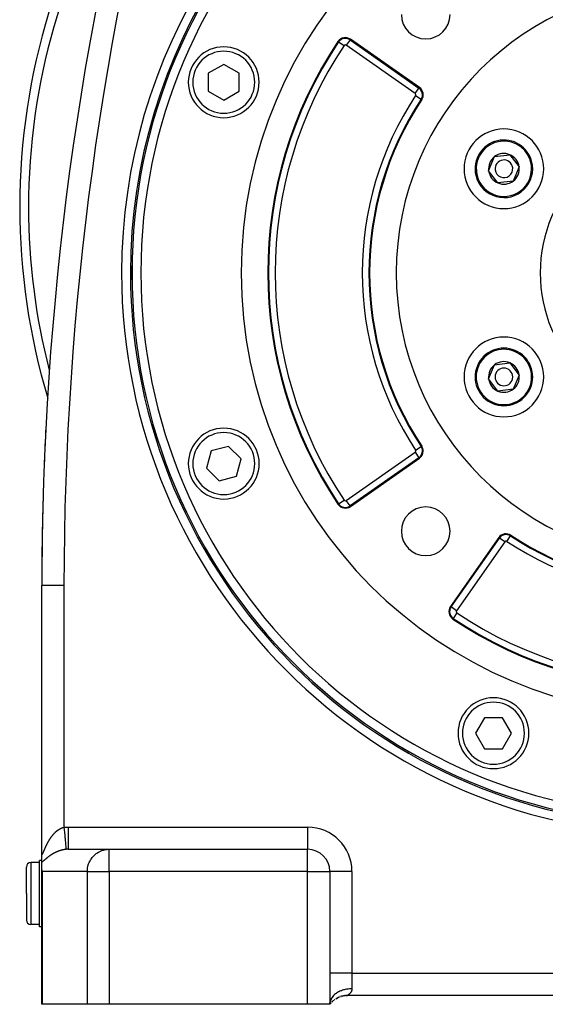
# Model space of a CAD drawing. Extents: x 24 to 1593, y -997 to 283.
# Drawn here: x 1293 to 1412, y -528 to -306 of the extents above; entities that cross this region are included whole.
import ezdxf

# ---------------------------------------------------------------- set-up
doc = ezdxf.new("R2010")
doc.units = 0
doc.linetypes.add('DASHED', pattern=[11.05, 8.7, -2.35])
doc.layers.get('0').update_dxf_attribs({"linetype": 'CONTINUOUS'})
doc.layers.add('NEVIDI', color=4, linetype='DASHED')

msp = doc.modelspace()

# ---------------------------------------------------------------- linework, layer by layer
at = {"color": 2}
for p, q in [((1383.223131, -321.435318), (1367.654605, -310.534119)), ((1339.058873, -316.205705), (1335.558873, -318.226431)), ((1342.558873, -318.226431), (1339.058873, -316.205705)), ((1335.558873, -318.226431), (1335.558873, -322.267883)), ((1342.558873, -322.267883), (1342.558873, -318.226431)), ((1335.558873, -322.267883), (1339.058873, -324.288609)), ((1339.058873, -324.288609), (1342.558873, -322.267883)), ((1398.858271, -340.220616), (1400.204596, -337.028843)), ((1400.204596, -337.028843), (1403.641914, -336.598908)), ((1403.641914, -336.598908), (1405.732908, -339.360746)), ((1405.732908, -339.360746), (1404.386583, -342.552518)), ((1400.949265, -342.982453), (1398.858271, -340.220616)), ((1404.386583, -342.552518), (1400.949265, -342.982453)), ((1398.858271, -387.220616), (1400.204596, -384.028843)), ((1400.204596, -384.028843), (1403.641914, -383.598908)), ((1403.641914, -383.598908), (1405.732908, -386.360746)), ((1393.273339, -386.79345), (1393.27395, -386.794744)), ((1405.732908, -386.360746), (1404.386583, -389.552518)), ((1400.949265, -389.982453), (1398.858271, -387.220616)), ((1404.386583, -389.552518), (1400.949265, -389.982453)), ((1298.907668, -398.185969), (1298.913511, -398.186267)), ((1336.204599, -403.501554), (1335.158594, -407.405296)), ((1340.108341, -402.455549), (1336.204599, -403.501554)), ((1342.966079, -405.313287), (1340.108341, -402.455549)), ((1341.920075, -409.21703), (1342.966079, -405.313287)), ((1367.654605, -416.047242), (1383.223131, -405.146043)), ((1335.158594, -407.405296), (1338.016332, -410.263034)), ((1338.016332, -410.263034), (1341.920075, -409.21703)), ((1401.143421, -423.066333), (1390.242222, -438.634859)), ((1297.998783, -494.202845), (1297.998783, -433.845643)), ((1298.001828, -433.845643), (1297.998783, -433.845643)), ((1297.998783, -494.202845), (1297.998783, -433.845643)), ((1397.934535, -463.747316), (1395.913809, -467.247316)), ((1401.975986, -463.747316), (1397.934535, -463.747316)), ((1403.996712, -467.247316), (1401.975986, -463.747316)), ((1395.913809, -467.247316), (1397.934535, -470.747316)), ((1401.975986, -470.747316), (1403.996712, -467.247316)), ((1397.934535, -470.747316), (1401.975986, -470.747316)), ((1303.955633, -493.440681), (1313.195633, -493.440681)), ((1313.195633, -493.440681), (1357.998783, -493.440681)), ((1313.195633, -493.440681), (1357.998783, -493.440681)), ((1297.998783, -494.229953), (1297.998783, -494.223695)), ((1297.998783, -496.364376), (1297.998783, -494.242813)), ((1294.498783, -503.440681), (1294.498783, -497.440681)), ((1294.498783, -503.440681), (1294.498783, -497.440681)), ((1297.498783, -496.440681), (1295.498783, -496.440681)), ((1297.998783, -495.940681), (1297.498783, -495.940681)), ((1297.498783, -503.440681), (1297.498783, -495.940681)), ((1297.998783, -497.574002), (1297.998783, -496.364376)), ((1297.998783, -528.440681), (1297.998783, -497.574002)), ((1297.998783, -528.440681), (1297.998783, -497.574002)), ((1298.015958, -497.984776), (1297.998783, -497.574002)), ((1298.035954, -498.179778), (1298.015958, -497.984776)), ((1298.426713, -495.940681), (1298.42554, -495.940681)), ((1298.07447, -498.440681), (1298.035954, -498.179778)), ((1362.998783, -498.440681), (1362.998783, -528.440681)), ((1362.998783, -498.440681), (1362.998783, -528.440681)), ((1294.498783, -503.440681), (1294.498783, -509.440681)), ((1294.498783, -503.440681), (1294.498783, -509.440681)), ((1297.498783, -510.940681), (1297.498783, -503.440681)), ((1297.498783, -510.440681), (1295.498783, -510.440681)), ((1297.998783, -510.940681), (1297.498783, -510.940681)), ((1364.843887, -526.931577), (1365.173078, -526.787274)), ((1365.208366, -526.440681), (1365.206057, -526.440681)), ((1365.206057, -526.440681), (1365.208366, -526.440681)), ((1365.425301, -526.696873), (1365.557522, -526.654834)), ((1365.788246, -526.591928), (1365.906486, -526.5623)), ((1366.152691, -526.515671), (1366.44115, -526.475424)), ((1366.593533, -526.458875), (1366.998783, -526.440681)), ((1366.648996, -526.440681), (1366.645227, -526.440681)), ((1366.645227, -526.440681), (1366.648996, -526.440681)), ((1366.946417, -526.440681), (1366.925326, -526.440681)), ((1366.925326, -526.440681), (1366.946417, -526.440681)), ((1518.998783, -526.440681), (1366.998783, -526.440681)), ((1518.998783, -526.440681), (1366.998783, -526.440681)), ((1298.07447, -528.440681), (1297.998783, -528.440681)), ((1308.271319, -528.440681), (1298.07447, -528.440681)), ((1313.195633, -528.440681), (1308.271319, -528.440681)), ((1357.998783, -528.440681), (1313.195633, -528.440681)), ((1362.998783, -528.440681), (1357.998783, -528.440681)), ((1362.998782, -528.440685), (1363.118517, -528.04424)), ((1362.998782, -528.440685), (1363.126855, -528.048403)), ((1362.998782, -528.440684), (1363.134736, -528.052957)), ((1362.998782, -528.440684), (1363.142162, -528.057845)), ((1362.998782, -528.440684), (1363.149137, -528.063019)), ((1362.998782, -528.440684), (1363.155668, -528.068428)), ((1362.998782, -528.440684), (1363.161762, -528.074023)), ((1362.998782, -528.440684), (1363.167426, -528.079756)), ((1362.998782, -528.440683), (1363.172672, -528.085588)), ((1362.998782, -528.440683), (1363.177515, -528.09148)), ((1362.998782, -528.440683), (1363.181969, -528.097395)), ((1362.998782, -528.440683), (1363.186046, -528.103295)), ((1362.998782, -528.440683), (1363.189763, -528.109144)), ((1362.998782, -528.440683), (1363.193136, -528.114912)), ((1362.998782, -528.440682), (1363.196182, -528.120565)), ((1362.998782, -528.440682), (1363.198913, -528.126063)), ((1362.998783, -528.440686), (1363.060515, -528.03115)), ((1362.998783, -528.440686), (1363.049828, -528.031504)), ((1362.998783, -528.440686), (1363.070972, -528.031616)), ((1362.998783, -528.440686), (1363.038954, -528.032736)), ((1362.998783, -528.440685), (1363.081156, -528.032845)), ((1362.998783, -528.440685), (1363.091027, -528.034778)), ((1362.998783, -528.440685), (1363.100561, -528.03736)), ((1362.998783, -528.440685), (1363.109734, -528.040534)), ((1362.998783, -528.440682), (1363.201342, -528.131361)), ((1362.998783, -528.440682), (1363.203488, -528.136427)), ((1362.998783, -528.440682), (1363.205374, -528.141242)), ((1362.998783, -528.440682), (1363.207021, -528.145784)), ((1362.998783, -528.440682), (1363.208449, -528.150034)), ((1362.998783, -528.440682), (1363.209679, -528.153972)), ((1362.998783, -528.440682), (1363.210731, -528.157579)), ((1362.998783, -528.440681), (1363.21162, -528.160841)), ((1362.998783, -528.440681), (1363.21236, -528.163742)), ((1362.998783, -528.440681), (1363.212967, -528.166269)), ((1362.998783, -528.440681), (1363.213454, -528.168407)), ((1362.998783, -528.440681), (1363.213833, -528.170142)), ((1362.998783, -528.440681), (1363.214111, -528.171465)), ((1362.998783, -528.440681), (1363.214295, -528.172362)), ((1362.998783, -528.440681), (1363.214388, -528.172824)), ((1363.17384, -528.222729), (1363.24775, -528.136244)), ((1363.433923, -527.937937), (1363.604103, -527.774658)), ((1363.751572, -527.63996), (1363.902044, -527.519657)), ((1364.065324, -527.392631), (1364.086872, -527.377504)), ((1364.403251, -527.167575), (1364.762652, -526.968571))]:
    msp.add_line(p, q, dxfattribs=at)
for centre, radius, start, end in [((1442.998783, -363.290681), 124.649573, 0, 180), ((1997.998783, -433.845643), 700, 164.641047, 180), ((1442.998783, -363.290681), 125, 113.248724, 180), ((1442.998783, -348.440681), 150, 145.86286, 180), ((1442.998783, -363.290681), 100, 0, 180), ((1442.998783, -363.290681), 65, 0, 180), ((1384.662474, -304.954371), 5.5, 180, 360), ((1442.998783, -363.290681), 94, 146.245659, 213.754341), ((1366.507452, -312.172423), 2, 55, 146.245659), ((1339.058873, -320.247157), 8, 0, 180), ((1339.058873, -320.247157), 8, 180, 360), ((1382.075978, -323.073622), 2, 326.569944, 55), ((1442.998783, -363.290681), 71, 146.569944, 213.430056), ((1402.295589, -339.790681), 9, 0, 180), ((1402.295589, -339.790681), 6.5, 7.129451, 187.129451), ((1402.295589, -339.790681), 3.464102, 127.129451, 187.129451), ((1402.295589, -339.790681), 3.464102, 67.129451, 127.129451), ((1402.295589, -339.790681), 2, 7.129451, 187.129451), ((1402.295589, -339.790681), 3.464102, 7.129451, 67.129451), ((1402.295589, -339.790681), 9, 180, 360), ((1402.295589, -339.790681), 6.5, 187.129451, 7.129451), ((1402.295589, -339.790681), 2, 187.129451, 7.129451), ((1402.295589, -339.790681), 3.464102, 307.129451, 7.129451), ((1402.295589, -339.790681), 3.464102, 187.129451, 247.129451), ((1402.295589, -339.790681), 3.464102, 247.129451, 307.129451), ((1442.998783, -348.440681), 150, 180, 196.714722), ((1442.998783, -363.290681), 125, 180, 360), ((1442.998783, -363.290681), 124.649573, 180, 360), ((1442.998783, -363.290681), 100, 180, 360), ((1442.998783, -363.290681), 65, 180, 360), ((1402.295589, -386.790681), 9, 0, 180), ((1402.295589, -386.790681), 6.5, 67.129451, 247.129451), ((1402.295589, -386.790681), 6.5, 247.129451, 67.129451), ((1402.295589, -386.790681), 3.464102, 127.129451, 187.129451), ((1402.295589, -386.790681), 3.464102, 67.129451, 127.129451), ((1402.295589, -386.790681), 3.464102, 7.129451, 67.129451), ((1402.295589, -386.790681), 9, 180, 360), ((1402.295589, -386.790681), 2, 67.129451, 247.129451), ((1402.295589, -386.790681), 2, 247.129451, 67.129451), ((1402.295589, -386.790681), 3.464102, 307.129451, 7.129451), ((1402.295589, -386.790681), 3.464102, 187.129451, 247.129451), ((1402.295589, -386.790681), 3.464102, 247.129451, 307.129451), ((1997.998783, -433.845643), 700, 177.079952, 177.75762), ((1339.0658, -406.350929), 8, 0, 180), ((1382.075978, -403.507739), 2, 305, 360), ((1382.075978, -403.507739), 2, 0, 33.430056), ((1339.0658, -406.350929), 8, 180, 360), ((1997.998783, -433.845643), 700, 178.295397, 179.939332), ((1366.507452, -414.408938), 2, 213.754341, 305), ((1384.662474, -421.62699), 5.5, 0, 180), ((1384.662474, -421.62699), 5.5, 180, 360), ((1402.781725, -424.213486), 2, 56.569944, 145), ((1402.781725, -424.213486), 1.841028, 56.569944, 145), ((1442.998783, -363.290681), 71, 236.569944, 303.430056), ((1349.307135, -442.132329), 7.5, 147.633676, 147.643775), ((1391.880526, -439.782012), 2, 145, 236.245659), ((1442.998783, -363.290681), 94, 236.245659, 303.754341), ((1399.946897, -467.227128), 8, 0, 180), ((1399.946897, -467.227128), 8, 180, 360), ((1357.998783, -498.440681), 5, 0, 90), ((1295.498783, -497.440681), 1, 90, 180), ((1295.498783, -509.440681), 1, 180, 270), ((1366.998783, -531.440681), 5, 110.843548, 117.910512), ((1366.998783, -531.440681), 5, 97.129431, 108.681507), ((1366.998783, -531.440681), 5, 90, 94.931658), ((1366.998783, -531.440681), 5, 137.988781, 140.549296), ((1366.998783, -531.440681), 5, 134.190425, 135.863957), ((1366.998783, -531.440681), 5, 131.416487, 134.043748), ((1366.998783, -531.440681), 5, 129.460236, 130.84791), ((1366.998783, -531.440681), 5, 125.615179, 126.616059), ((1366.998783, -531.440681), 5, 120.094349, 122.278589)]:
    msp.add_arc(centre, radius, start, end, dxfattribs=at)
at = {"layer": 'NEVIDI', "color": 7, "linetype": 'CONTINUOUS'}
for p, q in [((1364.97677, -311.149487), (1364.844597, -311.061157)), ((1364.97677, -311.149487), (1366.223152, -311.982429)), ((1367.563423, -310.664341), (1366.703582, -311.892321)), ((1367.563423, -310.664341), (1367.654605, -310.534119)), ((1367.563423, -310.664341), (1383.131949, -321.56554)), ((1382.272108, -322.79352), (1366.703582, -311.892321)), ((1382.272108, -322.79352), (1383.131949, -321.56554)), ((1383.131949, -321.56554), (1383.223131, -321.435318)), ((1382.361349, -323.262005), (1383.612425, -324.087879)), ((1383.612425, -324.087879), (1383.745096, -324.17546)), ((1366.703582, -414.689041), (1382.272108, -403.787842)), ((1382.272108, -403.787842), (1383.131949, -405.015821)), ((1382.361349, -403.319357), (1383.612425, -402.493482)), ((1383.612425, -402.493482), (1383.745096, -402.405902)), ((1383.131949, -405.015821), (1367.563423, -415.917021)), ((1383.131949, -405.015821), (1383.223131, -405.146043)), ((1364.97677, -415.431875), (1364.844597, -415.520205)), ((1364.97677, -415.431875), (1366.223152, -414.598933)), ((1367.563423, -415.917021), (1366.703582, -414.689041)), ((1367.563423, -415.917021), (1367.654605, -416.047242)), ((1390.372444, -438.726041), (1401.273643, -423.157516)), ((1402.501622, -424.017356), (1391.600423, -439.585882)), ((1401.273643, -423.157516), (1401.143421, -423.066333)), ((1402.501622, -424.017356), (1401.274414, -423.158055)), ((1402.970107, -423.928115), (1403.795463, -422.677825)), ((1403.795982, -422.677039), (1403.883562, -422.544368)), ((1302.998783, -433.845643), (1298.001828, -433.845643)), ((1302.998783, -433.845643), (1302.998783, -488.485182)), ((1390.372444, -438.726041), (1390.242222, -438.634859)), ((1391.600423, -439.585882), (1390.372444, -438.726041)), ((1391.690531, -440.066312), (1390.857589, -441.312694)), ((1390.857589, -441.312694), (1390.769259, -441.444867)), ((1301.571191, -489.143307), (1301.638089, -489.094747)), ((1301.638089, -489.094747), (1301.648049, -489.08767)), ((1301.648049, -489.08767), (1301.71527, -489.040938)), ((1301.71527, -489.040938), (1301.725286, -489.034128)), ((1301.725286, -489.034128), (1301.792929, -488.98918)), ((1301.792929, -488.98918), (1301.802999, -488.982643)), ((1301.802999, -488.982643), (1301.870986, -488.939554)), ((1301.870986, -488.939554), (1301.880973, -488.933377)), ((1301.880973, -488.933377), (1301.949424, -488.89209)), ((1301.949424, -488.89209), (1301.959608, -488.886104)), ((1301.959608, -488.886104), (1302.02831, -488.846776)), ((1302.02831, -488.846776), (1302.038476, -488.841113)), ((1302.038476, -488.841113), (1302.090902, -488.812542)), ((1302.090902, -488.812542), (1302.10762, -488.803656)), ((1302.10762, -488.803656), (1302.117887, -488.798252)), ((1302.117887, -488.798252), (1302.187385, -488.762745)), ((1302.187385, -488.762745), (1302.197737, -488.757616)), ((1302.197737, -488.757616), (1302.267541, -488.724108)), ((1302.267541, -488.724108), (1302.277944, -488.719275)), ((1302.277944, -488.719275), (1302.348109, -488.687764)), ((1302.348109, -488.687764), (1302.358585, -488.683221)), ((1302.358585, -488.683221), (1302.429204, -488.653695)), ((1302.429204, -488.653695), (1302.439722, -488.64946)), ((1302.439722, -488.64946), (1302.510766, -488.621964)), ((1302.510766, -488.621964), (1302.521351, -488.618032)), ((1302.521351, -488.618032), (1302.592788, -488.592611)), ((1302.592788, -488.592611), (1302.603441, -488.588987)), ((1302.603441, -488.588987), (1302.675262, -488.565683)), ((1302.675262, -488.565683), (1302.685947, -488.562384)), ((1302.685947, -488.562384), (1302.716914, -488.553071)), ((1302.716914, -488.553071), (1302.758208, -488.541221)), ((1302.758208, -488.541221), (1302.768919, -488.538254)), ((1302.768919, -488.538254), (1302.841573, -488.519288)), ((1302.841573, -488.519288), (1302.852389, -488.516638)), ((1302.852389, -488.516638), (1302.925552, -488.499887)), ((1302.925552, -488.499887), (1302.936305, -488.497599)), ((1302.936305, -488.497599), (1302.998783, -488.485182)), ((1302.998783, -488.485182), (1303.051287, -488.480423)), ((1302.998783, -488.485182), (1303.044153, -488.971815)), ((1303.044153, -488.971815), (1303.052175, -489.057861)), ((1303.051287, -488.480423), (1303.476683, -488.451812)), ((1303.052175, -489.057861), (1303.053481, -489.071871)), ((1303.053481, -489.071871), (1303.104728, -489.621607)), ((1303.476683, -488.451812), (1303.539827, -488.449069)), ((1303.539827, -488.449069), (1303.955633, -488.440681)), ((1303.955633, -488.440681), (1357.998783, -488.440681)), ((1303.955633, -488.440681), (1303.955633, -488.722531)), ((1303.955633, -488.722531), (1303.955633, -489.007628)), ((1303.955633, -489.007628), (1303.955633, -489.021863)), ((1303.955633, -489.021863), (1303.955633, -489.348614)), ((1357.998783, -488.440681), (1357.998783, -493.440681)), ((1299.687722, -491.328491), (1299.73437, -491.252453)), ((1299.73437, -491.252453), (1299.741333, -491.241215)), ((1299.741333, -491.241215), (1299.78862, -491.165656)), ((1299.78862, -491.165656), (1299.795693, -491.154468)), ((1299.795693, -491.154468), (1299.826235, -491.106492)), ((1299.826235, -491.106492), (1299.843675, -491.079339)), ((1299.843675, -491.079339), (1299.850863, -491.0682)), ((1299.850863, -491.0682), (1299.899565, -490.993501)), ((1299.899565, -490.993501), (1299.906833, -490.982471)), ((1299.906833, -490.982471), (1299.956266, -490.908231)), ((1299.956266, -490.908231), (1299.963655, -490.897252)), ((1299.963655, -490.897252), (1300.0138, -490.82354)), ((1300.0138, -490.82354), (1300.021309, -490.812621)), ((1300.021309, -490.812621), (1300.072184, -490.739456)), ((1300.072184, -490.739456), (1300.079809, -490.728611)), ((1300.079809, -490.728611), (1300.13147, -490.655957)), ((1300.13147, -490.655957), (1300.139215, -490.645187)), ((1300.139215, -490.645187), (1300.191643, -490.573117)), ((1300.191643, -490.573117), (1300.199503, -490.562438)), ((1300.199503, -490.562438), (1300.252725, -490.490964)), ((1300.252725, -490.490964), (1300.260703, -490.480376)), ((1300.260703, -490.480376), (1300.314741, -490.409515)), ((1300.314741, -490.409515), (1300.322806, -490.399067)), ((1300.322806, -490.399067), (1300.337781, -490.379752)), ((1300.337781, -490.379752), (1300.377559, -490.328992)), ((1300.377559, -490.328992), (1300.385764, -490.31862)), ((1300.385764, -490.31862), (1300.441273, -490.249319)), ((1300.441273, -490.249319), (1300.449583, -490.239075)), ((1300.449583, -490.239075), (1300.50576, -490.170699)), ((1300.50576, -490.170699), (1300.514167, -490.160597)), ((1300.514167, -490.160597), (1300.57104, -490.093148)), ((1300.57104, -490.093148), (1300.579532, -490.083209)), ((1300.579532, -490.083209), (1300.636949, -490.016904)), ((1300.636949, -490.016904), (1300.645498, -490.007166)), ((1300.645498, -490.007166), (1300.703515, -489.94197)), ((1300.703515, -489.94197), (1300.712172, -489.932376)), ((1300.712172, -489.932376), (1300.77077, -489.86834)), ((1300.77077, -489.86834), (1300.779517, -489.858916)), ((1300.779517, -489.858916), (1300.8388, -489.795955)), ((1300.8388, -489.795955), (1300.847543, -489.786805)), ((1300.847543, -489.786805), (1300.891747, -489.741057)), ((1300.891747, -489.741057), (1300.907424, -489.725041)), ((1300.907424, -489.725041), (1300.916385, -489.715935)), ((1300.916385, -489.715935), (1300.976898, -489.655367)), ((1300.976898, -489.655367), (1300.985951, -489.646444)), ((1300.985951, -489.646444), (1301.047146, -489.58706)), ((1301.047146, -489.58706), (1301.0563, -489.578316)), ((1301.0563, -489.578316), (1301.118194, -489.520142)), ((1301.118194, -489.520142), (1301.127415, -489.511616)), ((1301.127415, -489.511616), (1301.190021, -489.454684)), ((1301.190021, -489.454684), (1301.199236, -489.446445)), ((1301.199236, -489.446445), (1301.262522, -489.390826)), ((1301.262522, -489.390826), (1301.271982, -489.382656)), ((1301.271982, -489.382656), (1301.33596, -489.328387)), ((1301.33596, -489.328387), (1301.345383, -489.320538)), ((1301.345383, -489.320538), (1301.410185, -489.267551)), ((1301.410185, -489.267551), (1301.419864, -489.259785)), ((1301.419864, -489.259785), (1301.47919, -489.213018)), ((1301.47919, -489.213018), (1301.48536, -489.208236)), ((1301.48536, -489.208236), (1301.49515, -489.20068)), ((1301.49515, -489.20068), (1301.56145, -489.150527)), ((1301.56145, -489.150527), (1301.571191, -489.143307)), ((1303.104728, -489.621607), (1303.112569, -489.705722)), ((1303.112569, -489.705722), (1303.11384, -489.719353)), ((1303.11384, -489.719353), (1303.163432, -490.251349)), ((1303.163432, -490.251349), (1303.170953, -490.332033)), ((1303.170953, -490.332033), (1303.172182, -490.345217)), ((1303.172182, -490.345217), (1303.219285, -490.850504)), ((1303.219285, -490.850504), (1303.226342, -490.92621)), ((1303.226342, -490.92621), (1303.227492, -490.93855)), ((1303.227492, -490.93855), (1303.271251, -491.407941)), ((1303.955633, -489.348614), (1303.955633, -489.665227)), ((1303.955633, -489.665227), (1303.955633, -489.679116)), ((1303.955633, -489.679116), (1303.955633, -489.960256)), ((1303.955633, -489.960256), (1303.955633, -490.30078)), ((1303.955633, -490.30078), (1303.955633, -490.314069)), ((1303.955633, -490.314069), (1303.955633, -490.547728)), ((1303.955633, -490.547728), (1303.955633, -490.903268)), ((1303.955633, -490.903268), (1303.955633, -490.915727)), ((1303.955633, -490.915727), (1303.955633, -491.101687)), ((1303.955633, -491.101687), (1303.955633, -491.461571)), ((1298.553992, -493.614235), (1298.583741, -493.544471)), ((1298.583741, -493.544471), (1298.588277, -493.533854)), ((1298.588277, -493.533854), (1298.61865, -493.4629)), ((1298.61865, -493.4629), (1298.622401, -493.454158)), ((1298.622401, -493.454158), (1298.623286, -493.452096)), ((1298.623286, -493.452096), (1298.654256, -493.380125)), ((1298.654256, -493.380125), (1298.658997, -493.369142)), ((1298.658997, -493.369142), (1298.690656, -493.296042)), ((1298.690656, -493.296042), (1298.695487, -493.284929)), ((1298.695487, -493.284929), (1298.727808, -493.210868)), ((1298.727808, -493.210868), (1298.732779, -493.199527)), ((1298.732779, -493.199527), (1298.765766, -493.124606)), ((1298.765766, -493.124606), (1298.770786, -493.113259)), ((1298.770786, -493.113259), (1298.804436, -493.037592)), ((1298.804436, -493.037592), (1298.809573, -493.026104)), ((1298.809573, -493.026104), (1298.84393, -492.949703)), ((1298.84393, -492.949703), (1298.84917, -492.938121)), ((1298.84917, -492.938121), (1298.884198, -492.861171)), ((1298.884198, -492.861171), (1298.88954, -492.849509)), ((1298.88954, -492.849509), (1298.925271, -492.772012)), ((1298.925271, -492.772012), (1298.930705, -492.760303)), ((1298.930705, -492.760303), (1298.961622, -492.69408)), ((1298.961622, -492.69408), (1298.967128, -492.682356)), ((1298.967128, -492.682356), (1298.972593, -492.670743)), ((1298.972593, -492.670743), (1299.0097, -492.592441)), ((1299.0097, -492.592441), (1299.015257, -492.580799)), ((1299.015257, -492.580799), (1299.052992, -492.502329)), ((1299.052992, -492.502329), (1299.058653, -492.490646)), ((1299.058653, -492.490646), (1299.096998, -492.41211)), ((1299.096998, -492.41211), (1299.102746, -492.400429)), ((1299.102746, -492.400429), (1299.141712, -492.32185)), ((1299.141712, -492.32185), (1299.147543, -492.310182)), ((1299.147543, -492.310182), (1299.187115, -492.231633)), ((1299.187115, -492.231633), (1299.193062, -492.219921)), ((1299.193062, -492.219921), (1299.23325, -492.141427)), ((1299.23325, -492.141427), (1299.239277, -492.129749)), ((1299.239277, -492.129749), (1299.280112, -492.051295)), ((1299.280112, -492.051295), (1299.286219, -492.03966)), ((1299.286219, -492.03966), (1299.327694, -491.961307)), ((1299.327694, -491.961307), (1299.333893, -491.949696)), ((1299.333893, -491.949696), (1299.364975, -491.891868)), ((1299.364975, -491.891868), (1299.37592, -491.871658)), ((1299.37592, -491.871658), (1299.382232, -491.86004)), ((1299.382232, -491.86004), (1299.424894, -491.782201)), ((1299.424894, -491.782201), (1299.431287, -491.770641)), ((1299.431287, -491.770641), (1299.474589, -491.693035)), ((1299.474589, -491.693035), (1299.481076, -491.681514)), ((1299.481076, -491.681514), (1299.525058, -491.604116)), ((1299.525058, -491.604116), (1299.531596, -491.592717)), ((1299.531596, -491.592717), (1299.576254, -491.515581)), ((1299.576254, -491.515581), (1299.582841, -491.504309)), ((1299.582841, -491.504309), (1299.628178, -491.427473)), ((1299.628178, -491.427473), (1299.634941, -491.41612)), ((1299.634941, -491.41612), (1299.680839, -491.339821)), ((1299.680839, -491.339821), (1299.687722, -491.328491)), ((1302.945027, -493.533294), (1302.870623, -493.547178)), ((1302.956081, -493.53131), (1302.945027, -493.533294)), ((1303.030684, -493.518464), (1302.956081, -493.53131)), ((1303.041818, -493.516627), (1303.030684, -493.518464)), ((1303.11664, -493.504835), (1303.041818, -493.516627)), ((1303.127755, -493.503166), (1303.11664, -493.504835)), ((1303.202829, -493.492445), (1303.127755, -493.503166)), ((1303.213981, -493.490936), (1303.202829, -493.492445)), ((1303.28929, -493.481311), (1303.213981, -493.490936)), ((1303.271251, -491.407941), (1303.277734, -491.477481)), ((1303.277734, -491.477481), (1303.278798, -491.488887)), ((1303.278798, -491.488887), (1303.318469, -491.914399)), ((1303.300473, -493.479967), (1303.28929, -493.481311)), ((1303.376015, -493.47146), (1303.300473, -493.479967)), ((1303.318469, -491.914399), (1303.324266, -491.976582)), ((1303.324266, -491.976582), (1303.325203, -491.986626)), ((1303.325203, -491.986626), (1303.360075, -492.360662)), ((1303.360075, -492.360662), (1303.365098, -492.414542)), ((1303.365098, -492.414542), (1303.365905, -492.423194)), ((1303.365905, -492.423194), (1303.395362, -492.73916)), ((1303.387235, -493.470283), (1303.376015, -493.47146)), ((1303.462826, -493.462932), (1303.387235, -493.470283)), ((1303.395362, -492.73916), (1303.399505, -492.783603)), ((1303.399505, -492.783603), (1303.400167, -492.790707)), ((1303.400167, -492.790707), (1303.423709, -493.043242)), ((1303.423709, -493.043242), (1303.426909, -493.077571)), ((1303.426909, -493.077571), (1303.427416, -493.083001)), ((1303.427416, -493.083001), (1303.444653, -493.267914)), ((1303.444653, -493.267914), (1303.446811, -493.291066)), ((1303.446811, -493.291066), (1303.447153, -493.294731)), ((1303.447153, -493.294731), (1303.457754, -493.408464)), ((1303.457754, -493.408464), (1303.458878, -493.420516)), ((1303.458878, -493.420516), (1303.459049, -493.422348)), ((1303.459049, -493.422348), (1303.46283, -493.462911)), ((1303.46283, -493.462911), (1303.462832, -493.462932)), ((1303.478959, -493.461496), (1303.462832, -493.462932)), ((1303.676446, -493.447813), (1303.478959, -493.461496)), ((1303.708957, -493.446248), (1303.676446, -493.447813)), ((1303.928478, -493.440748), (1303.708957, -493.446248)), ((1303.955631, -493.440681), (1303.928478, -493.440748)), ((1303.955633, -491.461571), (1303.955633, -491.472971)), ((1303.955633, -491.472971), (1303.955633, -491.613323)), ((1303.955633, -491.613323), (1303.955633, -491.966071)), ((1303.955633, -491.966071), (1303.955633, -491.976214)), ((1303.955633, -491.976214), (1303.955633, -492.074497)), ((1303.955633, -492.074497), (1303.955633, -492.407447)), ((1303.955633, -492.407447), (1303.955633, -492.416258)), ((1303.955633, -492.416258), (1303.955633, -492.477875)), ((1303.955633, -492.477875), (1303.955633, -492.777977)), ((1303.955633, -492.777977), (1303.955633, -492.785111)), ((1303.955633, -492.785111), (1303.955633, -492.81704)), ((1303.955633, -492.81704), (1303.955633, -493.071036)), ((1303.955633, -493.071036), (1303.955633, -493.076457)), ((1303.955633, -493.076457), (1303.955633, -493.086598)), ((1303.955633, -493.086598), (1303.955633, -493.281316)), ((1303.955633, -493.281316), (1303.955633, -493.282261)), ((1303.955633, -493.282261), (1303.955633, -493.284873)), ((1303.955633, -493.284873), (1303.955633, -493.400918)), ((1303.955633, -493.400918), (1303.955633, -493.405102)), ((1303.955633, -493.405102), (1303.955633, -493.406789)), ((1303.955633, -493.406789), (1303.955633, -493.440681)), ((1312.133022, -493.55848), (1312.56924, -493.481298)), ((1312.56924, -493.481298), (1312.746668, -493.461505)), ((1312.746668, -493.461505), (1313.195633, -493.440681)), ((1313.195633, -498.440681), (1313.195633, -493.440681)), ((1357.998783, -498.440681), (1357.998783, -493.440681)), ((1297.998783, -494.202845), (1297.998865, -494.223695)), ((1297.998865, -494.223695), (1297.998934, -494.231085)), ((1297.998934, -494.231085), (1297.999956, -494.279013)), ((1297.999956, -494.279013), (1298.000192, -494.285863)), ((1298.000192, -494.285863), (1298.002342, -494.329944)), ((1298.002342, -494.329944), (1298.002745, -494.336181)), ((1298.002745, -494.336181), (1298.00605, -494.376206)), ((1298.00605, -494.376206), (1298.006627, -494.381828)), ((1298.006627, -494.381828), (1298.011112, -494.417489)), ((1298.011112, -494.417489), (1298.011868, -494.422455)), ((1298.011868, -494.422455), (1298.017562, -494.453481)), ((1298.017562, -494.453481), (1298.018502, -494.457745)), ((1298.018502, -494.457745), (1298.02545, -494.483873)), ((1298.02545, -494.483873), (1298.026575, -494.487368)), ((1298.026575, -494.487368), (1298.034814, -494.508289)), ((1298.034814, -494.508289), (1298.036134, -494.510994)), ((1298.036134, -494.510994), (1298.038537, -494.51553)), ((1298.038537, -494.51553), (1298.045623, -494.526335)), ((1298.045623, -494.526335), (1298.047119, -494.528182)), ((1298.047119, -494.528182), (1298.057811, -494.537754)), ((1298.057811, -494.537754), (1298.059487, -494.538744)), ((1298.059487, -494.538744), (1298.07137, -494.542502)), ((1298.07137, -494.542502), (1298.073236, -494.542628)), ((1298.073236, -494.542628), (1298.086307, -494.540571)), ((1298.086307, -494.540571), (1298.088334, -494.539839)), ((1298.088334, -494.539839), (1298.102596, -494.532041)), ((1298.102596, -494.532041), (1298.104799, -494.530463)), ((1298.104799, -494.530463), (1298.12024, -494.517004)), ((1298.12024, -494.517004), (1298.12262, -494.514589)), ((1298.12262, -494.514589), (1298.139251, -494.495538)), ((1298.139251, -494.495538), (1298.141811, -494.492296)), ((1298.141811, -494.492296), (1298.157195, -494.471298)), ((1298.157195, -494.471298), (1298.15961, -494.467781)), ((1298.15961, -494.467781), (1298.16233, -494.463755)), ((1298.16233, -494.463755), (1298.181137, -494.434152)), ((1298.181137, -494.434152), (1298.184005, -494.429388)), ((1298.184005, -494.429388), (1298.203784, -494.395011)), ((1298.203784, -494.395011), (1298.206788, -494.389576)), ((1298.206788, -494.389576), (1298.22748, -494.350814)), ((1298.22748, -494.350814), (1298.230605, -494.344775)), ((1298.230605, -494.344775), (1298.252118, -494.302051)), ((1298.252118, -494.302051), (1298.25541, -494.29535)), ((1298.25541, -494.29535), (1298.277756, -494.248895)), ((1298.277756, -494.248895), (1298.28114, -494.241727)), ((1298.28114, -494.241727), (1298.30437, -494.191709)), ((1298.30437, -494.191709), (1298.307881, -494.184042)), ((1298.307881, -494.184042), (1298.331937, -494.130843)), ((1298.331937, -494.130843), (1298.33557, -494.122719)), ((1298.33557, -494.122719), (1298.352879, -494.083715)), ((1298.352879, -494.083715), (1298.360446, -494.066525)), ((1298.360446, -494.066525), (1298.364198, -494.057974)), ((1298.364198, -494.057974), (1298.38988, -493.998982)), ((1298.38988, -493.998982), (1298.39376, -493.990009)), ((1298.39376, -493.990009), (1298.42021, -493.92852)), ((1298.42021, -493.92852), (1298.424253, -493.919082)), ((1298.424253, -493.919082), (1298.451405, -493.855478)), ((1298.451405, -493.855478), (1298.455554, -493.845736)), ((1298.455554, -493.845736), (1298.483398, -493.780264)), ((1298.483398, -493.780264), (1298.487608, -493.770357)), ((1298.487608, -493.770357), (1298.516111, -493.703284)), ((1298.516111, -493.703284), (1298.520395, -493.693207)), ((1298.520395, -493.693207), (1298.549552, -493.624664)), ((1298.549552, -493.624664), (1298.553992, -493.614235)), ((1298.746869, -495.744577), (1298.703198, -495.782419)), ((1298.753385, -495.738942), (1298.746869, -495.744577)), ((1298.797651, -495.700762), (1298.753385, -495.738942)), ((1298.804257, -495.695079), (1298.797651, -495.700762)), ((1298.849152, -495.656582), (1298.804257, -495.695079)), ((1298.855842, -495.650863), (1298.849152, -495.656582)), ((1298.876103, -495.633576), (1298.855842, -495.650863)), ((1298.901289, -495.612152), (1298.876103, -495.633576)), ((1298.908072, -495.606394), (1298.901289, -495.612152)), ((1298.95416, -495.567428), (1298.908072, -495.606394)), ((1298.96104, -495.561635), (1298.95416, -495.567428)), ((1299.007778, -495.522445), (1298.96104, -495.561635)), ((1299.014753, -495.516623), (1299.007778, -495.522445)), ((1299.062008, -495.477356), (1299.014753, -495.516623)), ((1299.069056, -495.471528), (1299.062008, -495.477356)), ((1299.116843, -495.432202), (1299.069056, -495.471528)), ((1299.123969, -495.426367), (1299.116843, -495.432202)), ((1299.172254, -495.387039), (1299.123969, -495.426367)), ((1299.179458, -495.381203), (1299.172254, -495.387039)), ((1299.228247, -495.341897), (1299.179458, -495.381203)), ((1299.235524, -495.336068), (1299.228247, -495.341897)), ((1299.284828, -495.296799), (1299.235524, -495.336068)), ((1299.292182, -495.290976), (1299.284828, -495.296799)), ((1299.342015, -495.251757), (1299.292182, -495.290976)), ((1299.34944, -495.245949), (1299.342015, -495.251757)), ((1299.399797, -495.206806), (1299.34944, -495.245949)), ((1299.407308, -495.201005), (1299.399797, -495.206806)), ((1299.45821, -495.161944), (1299.407308, -495.201005)), ((1299.465802, -495.156156), (1299.45821, -495.161944)), ((1299.493545, -495.135092), (1299.465802, -495.156156)), ((1299.517258, -495.117194), (1299.493545, -495.135092)), ((1299.524936, -495.11142), (1299.517258, -495.117194)), ((1299.576902, -495.072611), (1299.524936, -495.11142)), ((1299.584654, -495.066863), (1299.576902, -495.072611)), ((1299.637188, -495.028183), (1299.584654, -495.066863)), ((1299.645025, -495.022455), (1299.637188, -495.028183)), ((1299.698218, -494.983861), (1299.645025, -495.022455)), ((1299.70615, -494.978148), (1299.698218, -494.983861)), ((1299.759805, -494.9398), (1299.70615, -494.978148)), ((1299.767808, -494.934123), (1299.759805, -494.9398)), ((1299.822116, -494.895903), (1299.767808, -494.934123)), ((1299.8302, -494.890258), (1299.822116, -494.895903)), ((1299.885089, -494.852237), (1299.8302, -494.890258)), ((1299.893277, -494.846611), (1299.885089, -494.852237)), ((1299.948775, -494.80879), (1299.893277, -494.846611)), ((1299.957054, -494.803195), (1299.948775, -494.80879)), ((1300.013211, -494.765559), (1299.957054, -494.803195)), ((1300.021578, -494.759999), (1300.013211, -494.765559)), ((1300.07829, -494.722637), (1300.021578, -494.759999)), ((1300.08675, -494.717112), (1300.07829, -494.722637)), ((1300.129785, -494.6892), (1300.08675, -494.717112)), ((1300.144182, -494.679935), (1300.129785, -494.6892)), ((1300.152749, -494.674439), (1300.144182, -494.679935)), ((1300.21077, -494.637553), (1300.152749, -494.674439)), ((1300.219427, -494.6321), (1300.21077, -494.637553)), ((1300.278108, -494.595479), (1300.219427, -494.6321)), ((1300.286861, -494.590068), (1300.278108, -494.595479)), ((1300.3463, -494.553672), (1300.286861, -494.590068)), ((1300.355165, -494.548296), (1300.3463, -494.553672)), ((1300.415179, -494.512257), (1300.355165, -494.548296)), ((1300.424149, -494.506923), (1300.415179, -494.512257)), ((1300.484936, -494.471143), (1300.424149, -494.506923)), ((1300.494005, -494.465858), (1300.484936, -494.471143)), ((1300.555469, -494.430416), (1300.494005, -494.465858)), ((1300.56473, -494.425132), (1300.555469, -494.430416)), ((1300.62694, -494.39001), (1300.56473, -494.425132)), ((1300.636219, -494.384828), (1300.62694, -494.39001)), ((1300.699095, -494.350094), (1300.636219, -494.384828)), ((1300.708466, -494.344974), (1300.699095, -494.350094)), ((1300.771925, -494.310692), (1300.708466, -494.344974)), ((1300.781367, -494.305648), (1300.771925, -494.310692)), ((1300.786373, -494.302981), (1300.781367, -494.305648)), ((1300.84524, -494.271923), (1300.786373, -494.302981)), ((1300.854752, -494.266959), (1300.84524, -494.271923)), ((1300.919177, -494.233731), (1300.854752, -494.266959)), ((1300.928773, -494.228841), (1300.919177, -494.233731)), ((1300.993586, -494.196211), (1300.928773, -494.228841)), ((1301.003251, -494.191404), (1300.993586, -494.196211)), ((1301.068632, -494.159295), (1301.003251, -494.191404)), ((1301.078372, -494.154572), (1301.068632, -494.159295)), ((1301.144248, -494.123037), (1301.078372, -494.154572)), ((1301.15404, -494.11841), (1301.144248, -494.123037)), ((1301.220502, -494.087421), (1301.15404, -494.11841)), ((1301.230402, -494.082867), (1301.220502, -494.087421)), ((1301.297356, -494.052485), (1301.230402, -494.082867)), ((1301.307329, -494.048022), (1301.297356, -494.052485)), ((1301.374852, -494.018229), (1301.307329, -494.048022)), ((1301.384926, -494.013848), (1301.374852, -494.018229)), ((1301.452924, -493.984702), (1301.384926, -494.013848)), ((1301.457987, -493.982562), (1301.452924, -493.984702)), ((1301.463051, -493.980425), (1301.457987, -493.982562)), ((1301.531677, -493.951882), (1301.463051, -493.980425)), ((1301.541897, -493.947696), (1301.531677, -493.951882)), ((1301.611043, -493.919822), (1301.541897, -493.947696)), ((1301.621351, -493.915733), (1301.611043, -493.919822)), ((1301.691113, -493.888508), (1301.621351, -493.915733)), ((1301.701502, -493.884521), (1301.691113, -493.888508)), ((1301.771884, -493.857966), (1301.701502, -493.884521)), ((1301.782395, -493.854069), (1301.771884, -493.857966)), ((1301.853317, -493.828235), (1301.782395, -493.854069)), ((1301.863884, -493.824455), (1301.853317, -493.828235)), ((1301.935542, -493.799297), (1301.863884, -493.824455)), ((1301.94621, -493.795622), (1301.935542, -493.799297)), ((1302.0183, -493.771266), (1301.94621, -493.795622)), ((1302.029038, -493.767709), (1302.0183, -493.771266)), ((1302.101404, -493.744225), (1302.029038, -493.767709)), ((1302.112158, -493.740807), (1302.101404, -493.744225)), ((1302.136621, -493.733103), (1302.112158, -493.740807)), ((1302.184771, -493.718219), (1302.136621, -493.733103)), ((1302.195589, -493.714926), (1302.184771, -493.718219)), ((1302.268297, -493.693288), (1302.195589, -493.714926)), ((1302.279107, -493.690143), (1302.268297, -493.693288)), ((1302.352111, -493.669405), (1302.279107, -493.690143)), ((1302.362963, -493.666396), (1302.352111, -493.669405)), ((1302.436119, -493.64661), (1302.362963, -493.666396)), ((1302.446996, -493.643742), (1302.436119, -493.64661)), ((1302.520318, -493.624915), (1302.446996, -493.643742)), ((1302.531214, -493.622192), (1302.520318, -493.624915)), ((1302.604724, -493.60433), (1302.531214, -493.622192)), ((1302.61568, -493.601744), (1302.604724, -493.60433)), ((1302.689542, -493.584826), (1302.61568, -493.601744)), ((1302.700518, -493.582389), (1302.689542, -493.584826)), ((1302.774428, -493.566498), (1302.700518, -493.582389)), ((1302.785411, -493.564214), (1302.774428, -493.566498)), ((1302.813342, -493.558497), (1302.785411, -493.564214)), ((1302.859603, -493.549313), (1302.813342, -493.558497)), ((1302.870623, -493.547178), (1302.859603, -493.549313)), ((1308.99869, -495.825332), (1309.120604, -495.63359)), ((1309.120604, -495.63359), (1309.360431, -495.304504)), ((1309.360431, -495.304504), (1309.500978, -495.135127)), ((1309.500978, -495.135127), (1309.784482, -494.834629)), ((1309.784482, -494.834629), (1309.940116, -494.689239)), ((1309.940116, -494.689239), (1310.263953, -494.42334)), ((1310.263953, -494.42334), (1310.431033, -494.30302)), ((1310.431033, -494.30302), (1310.790894, -494.077413)), ((1310.790894, -494.077413), (1310.965922, -493.98261)), ((1310.965922, -493.98261), (1311.357043, -493.802268)), ((1311.357043, -493.802268), (1311.536276, -493.733108)), ((1311.536276, -493.733108), (1311.95306, -493.60248)), ((1311.95306, -493.60248), (1312.133022, -493.55848)), ((1295.498783, -496.440681), (1295.498783, -503.440681)), ((1298.022445, -496.3483), (1297.998784, -496.364374)), ((1298.027562, -496.344753), (1298.022445, -496.3483)), ((1298.062451, -496.319958), (1298.027562, -496.344753)), ((1298.067662, -496.316169), (1298.062451, -496.319958)), ((1298.103252, -496.289743), (1298.067662, -496.316169)), ((1298.108568, -496.285719), (1298.103252, -496.289743)), ((1298.144855, -496.257781), (1298.108568, -496.285719)), ((1298.150278, -496.25354), (1298.144855, -496.257781)), ((1298.187275, -496.224198), (1298.150278, -496.25354)), ((1298.192802, -496.219759), (1298.187275, -496.224198)), ((1298.2305, -496.189135), (1298.192802, -496.219759)), ((1298.236127, -496.184517), (1298.2305, -496.189135)), ((1298.245582, -496.176732), (1298.236127, -496.184517)), ((1298.274416, -496.152802), (1298.245582, -496.176732)), ((1298.280146, -496.148016), (1298.274416, -496.152802)), ((1298.31891, -496.115395), (1298.280146, -496.148016)), ((1298.324688, -496.1105), (1298.31891, -496.115395)), ((1298.363995, -496.07701), (1298.324688, -496.1105)), ((1298.369854, -496.071993), (1298.363995, -496.07701)), ((1298.409694, -496.037736), (1298.369854, -496.071993)), ((1298.415642, -496.032602), (1298.409694, -496.037736)), ((1298.455958, -495.997701), (1298.415642, -496.032602)), ((1298.461971, -495.992482), (1298.455958, -495.997701)), ((1298.502851, -495.956934), (1298.461971, -495.992482)), ((1298.508948, -495.951624), (1298.502851, -495.956934)), ((1298.550349, -495.915539), (1298.508948, -495.951624)), ((1298.556555, -495.910126), (1298.550349, -495.915539)), ((1298.59852, -495.873529), (1298.556555, -495.910126)), ((1298.604781, -495.86807), (1298.59852, -495.873529)), ((1298.647313, -495.831009), (1298.604781, -495.86807)), ((1298.653659, -495.825484), (1298.647313, -495.831009)), ((1298.696746, -495.78802), (1298.653659, -495.825484)), ((1298.703198, -495.782419), (1298.696746, -495.78802)), ((1308.275312, -498.239375), (1308.291828, -497.984816)), ((1308.291828, -497.984816), (1308.3405, -497.605509)), ((1308.3405, -497.605509), (1308.387335, -497.361737)), ((1308.387335, -497.361737), (1308.484569, -496.985212)), ((1308.484569, -496.985212), (1308.559319, -496.75582)), ((1308.559319, -496.75582), (1308.705136, -496.388652)), ((1308.705136, -496.388652), (1308.805045, -496.1767)), ((1308.805045, -496.1767), (1308.99869, -495.825332)), ((1308.271319, -498.440681), (1298.07447, -498.440681)), ((1298.07447, -498.440681), (1298.07447, -528.440681)), ((1308.271319, -498.440681), (1308.275312, -498.239375)), ((1308.271319, -528.440681), (1308.271319, -498.440681)), ((1308.271319, -498.440681), (1313.195633, -498.440681)), ((1357.998783, -498.440681), (1313.195633, -498.440681)), ((1313.195633, -498.440681), (1313.195633, -528.440681)), ((1357.998783, -498.440681), (1362.998783, -498.440681)), ((1357.998783, -528.440681), (1357.998783, -498.440681)), ((1367.998783, -498.440681), (1362.998783, -498.440681)), ((1367.998783, -498.440681), (1367.998783, -521.440681)), ((1295.498783, -503.440681), (1295.498783, -510.440681)), ((1367.998783, -521.440681), (1362.998783, -521.440681)), ((1367.998783, -521.440681), (1517.998783, -521.440681)), ((1367.998783, -521.440681), (1367.998783, -524.940681)), ((1363.519122, -526.886035), (1363.398851, -527.068854)), ((1363.654317, -526.708203), (1363.519122, -526.886035)), ((1363.702668, -526.65009), (1363.654317, -526.708203)), ((1363.85531, -526.481724), (1363.702668, -526.65009)), ((1364.023262, -526.31804), (1363.85531, -526.481724)), ((1364.083701, -526.263694), (1364.023262, -526.31804)), ((1364.265826, -526.112202), (1364.083701, -526.263694)), ((1364.463247, -525.965806), (1364.265826, -526.112202)), ((1364.535204, -525.916444), (1364.463247, -525.965806)), ((1364.742669, -525.784592), (1364.535204, -525.916444)), ((1364.966438, -525.657816), (1364.742669, -525.784592)), ((1365.048988, -525.61467), (1364.966438, -525.657816)), ((1365.277738, -525.504356), (1365.048988, -525.61467)), ((1365.523812, -525.399555), (1365.277738, -525.504356)), ((1365.616024, -525.363681), (1365.523812, -525.399555)), ((1365.86194, -525.276416), (1365.616024, -525.363681)), ((1366.125411, -525.195631), (1365.86194, -525.276416)), ((1366.225761, -525.168125), (1366.125411, -525.195631)), ((1366.48383, -525.105214), (1366.225761, -525.168125)), ((1366.760502, -525.049719), (1366.48383, -525.105214)), ((1366.86758, -525.031432), (1366.760502, -525.049719)), ((1367.132768, -524.993579), (1366.86758, -525.031432)), ((1366.999088, -526.440477), (1366.998783, -526.440681)), ((1366.999297, -526.44034), (1366.999088, -526.440477)), ((1367.002102, -526.438488), (1366.999297, -526.44034)), ((1367.002727, -526.438074), (1367.002102, -526.438488)), ((1367.008285, -526.434363), (1367.002727, -526.438074)), ((1367.009304, -526.433679), (1367.008285, -526.434363)), ((1367.017546, -526.428116), (1367.009304, -526.433679)), ((1367.018953, -526.427163), (1367.017546, -526.428116)), ((1367.02979, -526.419791), (1367.018953, -526.427163)), ((1367.031594, -526.41856), (1367.02979, -526.419791)), ((1367.044933, -526.409409), (1367.031594, -526.41856)), ((1367.047105, -526.407912), (1367.044933, -526.409409)), ((1367.057208, -526.400917), (1367.047105, -526.407912)), ((1367.062832, -526.397002), (1367.057208, -526.400917)), ((1367.065346, -526.395247), (1367.062832, -526.397002)), ((1367.083379, -526.382562), (1367.065346, -526.395247)), ((1367.086201, -526.380561), (1367.083379, -526.382562)), ((1367.106376, -526.366134), (1367.086201, -526.380561)), ((1367.109532, -526.363857), (1367.106376, -526.366134)), ((1367.131729, -526.347689), (1367.109532, -526.363857)), ((1367.135145, -526.345177), (1367.131729, -526.347689)), ((1367.41769, -524.964408), (1367.132768, -524.993579)), ((1367.159231, -526.327276), (1367.135145, -526.345177)), ((1367.16291, -526.324513), (1367.159231, -526.327276)), ((1367.188735, -526.304887), (1367.16291, -526.324513)), ((1367.192671, -526.301861), (1367.188735, -526.304887)), ((1367.217859, -526.282264), (1367.192671, -526.301861)), ((1367.220082, -526.280515), (1367.217859, -526.282264)), ((1367.224277, -526.277206), (1367.220082, -526.280515)), ((1367.253153, -526.254111), (1367.224277, -526.277206)), ((1367.257559, -526.250538), (1367.253153, -526.254111)), ((1367.287723, -526.225701), (1367.257559, -526.250538)), ((1367.292298, -526.221875), (1367.287723, -526.225701)), ((1367.323539, -526.195328), (1367.292298, -526.221875)), ((1367.328268, -526.191243), (1367.323539, -526.195328)), ((1367.360394, -526.163007), (1367.328268, -526.191243)), ((1367.365241, -526.158672), (1367.360394, -526.163007)), ((1367.398048, -526.128786), (1367.365241, -526.158672)), ((1367.402982, -526.124207), (1367.398048, -526.128786)), ((1367.43628, -526.092696), (1367.402982, -526.124207)), ((1367.529561, -524.956138), (1367.41769, -524.964408)), ((1367.441272, -526.087878), (1367.43628, -526.092696)), ((1367.442634, -526.086559), (1367.441272, -526.087878)), ((1367.474858, -526.054777), (1367.442634, -526.086559)), ((1367.479872, -526.04973), (1367.474858, -526.054777)), ((1367.513553, -526.015062), (1367.479872, -526.04973)), ((1367.518575, -526.009775), (1367.513553, -526.015062)), ((1367.55219, -525.973528), (1367.518575, -526.009775)), ((1367.797162, -524.943531), (1367.529561, -524.956138)), ((1367.557188, -525.968006), (1367.55219, -525.973528)), ((1367.590564, -525.930181), (1367.557188, -525.968006)), ((1367.595502, -525.924436), (1367.590564, -525.930181)), ((1367.628444, -525.885053), (1367.595502, -525.924436)), ((1367.633316, -525.879064), (1367.628444, -525.885053)), ((1367.665661, -525.83811), (1367.633316, -525.879064)), ((1367.670431, -525.831885), (1367.665661, -525.83811)), ((1367.681672, -525.817014), (1367.670431, -525.831885)), ((1367.702012, -525.789347), (1367.681672, -525.817014)), ((1367.706647, -525.782897), (1367.702012, -525.789347)), ((1367.737325, -525.738715), (1367.706647, -525.782897)), ((1367.741771, -525.732081), (1367.737325, -525.738715)), ((1367.771336, -525.686293), (1367.741771, -525.732081)), ((1367.775645, -525.679357), (1367.771336, -525.686293)), ((1367.803919, -525.631945), (1367.775645, -525.679357)), ((1367.998783, -524.94068), (1367.797162, -524.943531)), ((1367.808024, -525.624761), (1367.803919, -525.631945)), ((1367.834836, -525.575685), (1367.808024, -525.624761)), ((1367.838715, -525.568244), (1367.834836, -525.575685)), ((1367.863901, -525.517445), (1367.838715, -525.568244)), ((1367.867522, -525.509748), (1367.863901, -525.517445)), ((1367.881991, -525.477837), (1367.867522, -525.509748)), ((1367.890847, -525.457293), (1367.881991, -525.477837)), ((1367.894133, -525.449451), (1367.890847, -525.457293)), ((1367.915354, -525.395442), (1367.894133, -525.449451)), ((1367.91831, -525.387384), (1367.915354, -525.395442)), ((1367.937147, -525.332035), (1367.91831, -525.387384)), ((1367.939753, -525.323731), (1367.937147, -525.332035)), ((1367.956018, -525.267034), (1367.939753, -525.323731)), ((1367.958215, -525.258586), (1367.956018, -525.267034)), ((1367.971733, -525.200522), (1367.958215, -525.258586)), ((1367.973512, -525.19187), (1367.971733, -525.200522)), ((1367.984093, -525.132426), (1367.973512, -525.19187)), ((1367.985428, -525.123547), (1367.984093, -525.132426)), ((1367.991652, -525.074498), (1367.985428, -525.123547)), ((1367.992857, -525.062729), (1367.991652, -525.074498)), ((1367.993714, -525.053601), (1367.992857, -525.062729)), ((1367.997772, -524.9914), (1367.993714, -525.053601)), ((1367.998111, -524.982126), (1367.997772, -524.9914)), ((1367.998783, -524.940681), (1367.998111, -524.982126)), ((1363.007474, -528.234571), (1362.998783, -528.440686)), ((1363.032708, -528.033767), (1363.007474, -528.234571)), ((1363.043787, -527.972222), (1363.032708, -528.033767)), ((1363.09129, -527.770539), (1363.043787, -527.972222)), ((1363.15456, -527.573874), (1363.09129, -527.770539)), ((1363.177948, -527.512189), (1363.15456, -527.573874)), ((1363.262953, -527.31811), (1363.177948, -527.512189)), ((1363.362998, -527.129324), (1363.262953, -527.31811)), ((1363.398851, -527.068854), (1363.362998, -527.129324))]:
    msp.add_line(p, q, dxfattribs=at)
for centre, radius, start, end in [((1442.998783, -363.290681), 124.648355, 0, 180), ((1442.998783, -363.290681), 122.649573, 0, 180), ((1997.998783, -433.845643), 695, 164.527863, 180), ((1442.998783, -363.290681), 127, 115.266709, 180), ((1442.998783, -348.440681), 148, 148.052983, 180), ((1442.998783, -363.290681), 93.841028, 146.245659, 213.754341), ((1366.507452, -312.172423), 1.841028, 55, 146.245659), ((1339.058873, -320.247157), 7, 0, 180), ((1442.998783, -363.290681), 92.341942, 146.245659, 213.754341), ((1366.507452, -312.172423), 0.341942, 55, 146.245659), ((1339.058873, -320.247157), 7, 180, 360), ((1382.075978, -323.073622), 1.841028, 0, 55), ((1442.998783, -363.290681), 72.658058, 146.569944, 213.430056), ((1442.998783, -363.290681), 71.158972, 146.569944, 213.430056), ((1382.075978, -323.073622), 0.341942, 0, 55), ((1382.075978, -323.073622), 0.341942, 326.569944, 360), ((1382.075978, -323.073622), 1.841028, 326.569944, 360), ((1442.998783, -363.290681), 32.5, 0, 180), ((1402.295589, -339.790681), 6.25, 7.129451, 187.129451), ((1402.295589, -339.790681), 6.25, 187.129451, 7.129451), ((1442.998783, -348.440681), 148, 180, 194.399319), ((1442.998783, -363.290681), 127, 180, 360), ((1442.998783, -363.290681), 124.648355, 180, 360), ((1442.998783, -363.290681), 122.649573, 180, 360), ((1442.998783, -363.290681), 32.5, 180, 360), ((1402.295589, -386.790681), 6.25, 67.129451, 247.129451), ((1402.295589, -386.790681), 6.25, 247.129451, 67.129451), ((1339.0658, -406.350929), 7, 0, 180), ((1382.075978, -403.507739), 0.341942, 305, 360), ((1382.075978, -403.507739), 0.341942, 0, 33.430056), ((1382.075978, -403.507739), 1.841028, 305, 360), ((1382.075978, -403.507739), 1.841028, 0, 33.430056), ((1339.0658, -406.350929), 7, 180, 360), ((1366.507452, -414.408938), 1.841028, 213.754341, 305), ((1366.507452, -414.408938), 0.341942, 213.754341, 305), ((1402.781725, -424.213486), 0.341942, 56.569944, 145), ((1442.998783, -363.290681), 72.658058, 236.569944, 303.430056), ((1442.998783, -363.290681), 71.158972, 236.569944, 303.430056), ((1391.880526, -439.782012), 1.841028, 145, 180), ((1391.880526, -439.782012), 1.841028, 180, 236.245659), ((1391.880526, -439.782012), 0.341942, 145, 180), ((1391.880526, -439.782012), 0.341942, 180, 236.245659), ((1442.998783, -363.290681), 92.341942, 236.245659, 303.754341), ((1442.998783, -363.290681), 93.841028, 236.245659, 303.754341), ((1399.946897, -467.227128), 7, 0, 180), ((1399.946897, -467.227128), 7, 180, 360), ((1357.998783, -498.440681), 10, 0, 90)]:
    msp.add_arc(centre, radius, start, end, dxfattribs=at)

doc.saveas('drawing.dxf')
